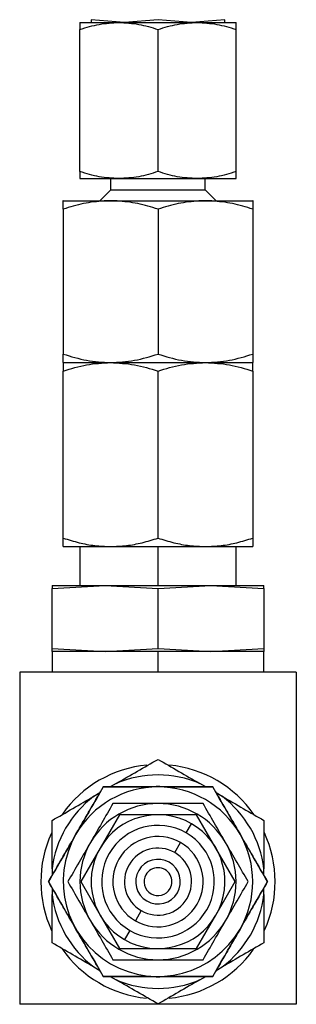
# Model space of a CAD drawing. Extents: x 1.2 to 31.3, y 1.7 to 20.7.
# Drawn here: x 19.1 to 19.5, y 5.2 to 6.9 of the extents above; entities that cross this region are included whole.
import ezdxf

# ---------------------------------------------------------------- set-up
doc = ezdxf.new("R2010")
doc.units = 0
doc.header["$MEASUREMENT"] = 0
doc.layers.get('0').update_dxf_attribs({"linetype": 'CONTINUOUS'})

msp = doc.modelspace()

# ---------------------------------------------------------------- linework, layer by layer
at = {"color": 7, "linetype": 'Continuous'}
for p, q in [((19.1584, 6.8841), (19.2273, 6.8841)), ((19.2371, 6.8841), (19.1781, 6.889)), ((19.1781, 6.889), (19.1781, 6.8841)), ((19.2273, 6.8841), (19.3651, 6.8841)), ((19.2962, 6.889), (19.2371, 6.8841)), ((19.3553, 6.8841), (19.2962, 6.889)), ((19.4143, 6.889), (19.3553, 6.8841)), ((19.3651, 6.8841), (19.434, 6.8841)), ((19.4143, 6.8841), (19.4143, 6.889)), ((19.1584, 6.6209), (19.1584, 6.8718)), ((19.2962, 6.6209), (19.2962, 6.8718)), ((19.434, 6.6209), (19.434, 6.8718)), ((19.1584, 6.6086), (19.2273, 6.6086)), ((19.213, 6.5889), (19.213, 6.6086)), ((19.2273, 6.6086), (19.3651, 6.6086)), ((19.3651, 6.6086), (19.434, 6.6086)), ((19.3794, 6.5889), (19.3794, 6.6086)), ((19.213, 6.5889), (19.1936, 6.5695)), ((19.213, 6.5889), (19.3794, 6.5889)), ((19.3794, 6.5889), (19.3988, 6.5695)), ((19.1289, 6.5695), (19.1284, 6.5692)), ((19.1289, 6.5692), (19.1284, 6.5692)), ((19.1289, 6.5695), (19.4635, 6.5695)), ((19.1289, 6.5545), (19.1289, 6.2987)), ((19.2239, 6.5692), (19.2012, 6.5692)), ((19.2962, 6.5545), (19.2962, 6.2987)), ((19.3912, 6.5692), (19.3685, 6.5692)), ((19.4635, 6.5695), (19.464, 6.5692)), ((19.464, 6.5692), (19.4635, 6.5692)), ((19.4635, 6.5545), (19.4635, 6.2987)), ((19.1289, 6.2837), (19.2125, 6.2837)), ((19.2125, 6.2837), (19.3799, 6.2837)), ((19.3799, 6.2837), (19.4635, 6.2837)), ((19.1289, 5.9739), (19.1289, 6.2688)), ((19.2962, 5.9739), (19.2962, 6.2688)), ((19.4635, 6.2688), (19.4635, 5.9739)), ((19.1289, 5.9589), (19.2125, 5.9589)), ((19.1584, 5.9589), (19.1584, 5.89)), ((19.2125, 5.9589), (19.3799, 5.9589)), ((19.2962, 5.89), (19.2962, 5.9589)), ((19.3799, 5.9589), (19.4635, 5.9589)), ((19.434, 5.89), (19.434, 5.9589)), ((19.1092, 5.8849), (19.2027, 5.89)), ((19.1092, 5.89), (19.1092, 5.8849)), ((19.1092, 5.89), (19.2027, 5.89)), ((19.1092, 5.779), (19.1092, 5.8849)), ((19.2027, 5.89), (19.2962, 5.8849)), ((19.2027, 5.89), (19.3897, 5.89)), ((19.2962, 5.8849), (19.3897, 5.89)), ((19.2962, 5.779), (19.2962, 5.8849)), ((19.3897, 5.89), (19.4832, 5.8849)), ((19.3897, 5.89), (19.4832, 5.89)), ((19.4832, 5.8849), (19.4832, 5.89)), ((19.4832, 5.8849), (19.4832, 5.779)), ((19.1092, 5.779), (19.2027, 5.7739)), ((19.1092, 5.7739), (19.1092, 5.779)), ((19.1092, 5.7739), (19.1092, 5.7375)), ((19.2027, 5.7739), (19.1092, 5.7739)), ((19.2027, 5.7739), (19.2962, 5.779)), ((19.2962, 5.7739), (19.2027, 5.7739)), ((19.2962, 5.779), (19.3897, 5.7739)), ((19.3897, 5.7739), (19.2962, 5.7739)), ((19.2962, 5.7375), (19.2962, 5.7739)), ((19.3897, 5.7739), (19.4832, 5.779)), ((19.4832, 5.7739), (19.3897, 5.7739)), ((19.4832, 5.779), (19.4832, 5.7739)), ((19.4832, 5.7375), (19.4832, 5.7739)), ((19.5403, 5.7375), (19.0521, 5.7375)), ((19.0521, 5.7375), (19.0521, 5.1509)), ((19.5403, 5.7375), (19.5403, 5.1509)), ((19.2223, 5.5407), (19.212, 5.5347)), ((19.3804, 5.5347), (19.3701, 5.5407)), ((19.1934, 5.524), (19.183, 5.518)), ((19.4093, 5.518), (19.399, 5.524)), ((19.228, 5.4855), (19.1939, 5.4265)), ((19.2962, 5.4855), (19.228, 5.4855)), ((19.3644, 5.4855), (19.2962, 5.4855)), ((19.3985, 5.4265), (19.3644, 5.4855)), ((19.3459, 5.4535), (19.3553, 5.4697)), ((19.1513, 5.4511), (19.1508, 5.4513)), ((19.1939, 5.4265), (19.1598, 5.3674)), ((19.3257, 5.4186), (19.3361, 5.4365)), ((19.4326, 5.3674), (19.3985, 5.4265)), ((19.1092, 5.3901), (19.1092, 5.3782)), ((19.4832, 5.3782), (19.4832, 5.3901)), ((19.1092, 5.3567), (19.1092, 5.3447)), ((19.1598, 5.3674), (19.1939, 5.3084)), ((19.3985, 5.3084), (19.4326, 5.3674)), ((19.4832, 5.3447), (19.4832, 5.3567)), ((19.1939, 5.3084), (19.228, 5.2493)), ((19.2667, 5.3163), (19.2563, 5.2984)), ((19.3644, 5.2493), (19.3985, 5.3084)), ((19.2465, 5.2813), (19.2371, 5.2651)), ((19.4411, 5.2837), (19.4415, 5.2835)), ((19.228, 5.2493), (19.2962, 5.2493)), ((19.2962, 5.2493), (19.3644, 5.2493)), ((19.183, 5.2168), (19.1934, 5.2108)), ((19.399, 5.2108), (19.4093, 5.2168)), ((19.212, 5.2001), (19.2223, 5.1941)), ((19.3701, 5.1941), (19.3804, 5.2001)), ((19.5403, 5.1509), (19.0521, 5.1509))]:
    msp.add_line(p, q, dxfattribs=at)
for radius, start, end in [(0.2067, 95.4232, 144.7134), (0.2067, 34.8929, 84.3447), (0.1884, 66.9172, 113.0828), (0.1673, 330, 150), (0.1678, 85.5259, 94.4741), (0.1884, 126.9172, 173.0828), (0.1884, 6.9172, 53.0828), (0.1378, 90, 150), (0.1378, 30, 90), (0.1181, 60, 240), (0.1678, 145.5259, 150), (0.0994, 60, 240), (0.1181, 240, 60), (0.1678, 25.5259, 34.4741), (0.2067, 155.6062, 204.624), (0.1673, 150, 330), (0.1678, 150, 154.4741), (0.0797, 60, 240), (0.0994, 240, 60), (0.2067, 335.6062, 24.624), (0.1378, 150, 210), (0.0591, 60, 240), (0.0797, 240, 60), (0.1378, 330, 30), (0.0394, 60, 240), (0.0591, 240, 60), (0.0246, 330, 150), (0.0394, 240, 60), (0.0246, 150, 330), (0.1884, 186.9172, 233.0828), (0.1884, 306.9172, 353.0828), (0.1678, 205.5259, 214.4741), (0.1378, 210, 270), (0.1378, 270, 330), (0.1678, 330, 334.4741), (0.1678, 325.5259, 330), (0.2067, 214.8929, 264.3447), (0.2067, 275.4232, 324.7134), (0.1678, 265.5259, 274.4741), (0.1884, 246.9172, 293.0828)]:
    msp.add_arc((19.2962, 5.3674), radius, start, end, dxfattribs=at)
for points, knots in [([(19.1584, 6.8718), (19.1697, 6.8753), (19.1923, 6.8822), (19.2156, 6.8835), (19.2273, 6.8841)], [0, 0, 0, 0, 0.499985, 1, 1, 1, 1]), ([(19.1584, 6.8841), (19.1584, 6.8835), (19.1584, 6.8822), (19.1584, 6.8753), (19.1584, 6.8718)], [0, 0, 0, 0, 0.499344, 1, 1, 1, 1]), ([(19.2273, 6.8841), (19.239, 6.8835), (19.2623, 6.8822), (19.2849, 6.8753), (19.2962, 6.8718)], [0, 0, 0, 0, 0.500359, 1, 1, 1, 1]), ([(19.2962, 6.8718), (19.3075, 6.8753), (19.3301, 6.8822), (19.3534, 6.8835), (19.3651, 6.8841)], [0, 0, 0, 0, 0.5, 1, 1, 1, 1]), ([(19.3651, 6.8841), (19.3768, 6.8835), (19.4001, 6.8822), (19.4227, 6.8753), (19.434, 6.8718)], [0, 0, 0, 0, 0.500374, 1, 1, 1, 1]), ([(19.434, 6.8718), (19.434, 6.8753), (19.434, 6.8822), (19.434, 6.8835), (19.434, 6.8841)], [0, 0, 0, 0, 0.500656, 1, 1, 1, 1]), ([(19.2273, 6.6086), (19.2156, 6.6092), (19.1923, 6.6105), (19.1697, 6.6174), (19.1584, 6.6209)], [0, 0, 0, 0, 0.500374, 1, 1, 1, 1]), ([(19.1584, 6.6209), (19.1584, 6.6174), (19.1584, 6.6105), (19.1584, 6.6092), (19.1584, 6.6086)], [0, 0, 0, 0, 0.500656, 1, 1, 1, 1]), ([(19.2962, 6.6209), (19.2849, 6.6174), (19.2623, 6.6105), (19.239, 6.6092), (19.2273, 6.6086)], [0, 0, 0, 0, 0.5, 1, 1, 1, 1]), ([(19.3651, 6.6086), (19.3534, 6.6092), (19.3301, 6.6105), (19.3075, 6.6174), (19.2962, 6.6209)], [0, 0, 0, 0, 0.500359, 1, 1, 1, 1]), ([(19.434, 6.6209), (19.4227, 6.6174), (19.4001, 6.6105), (19.3768, 6.6092), (19.3651, 6.6086)], [0, 0, 0, 0, 0.499985, 1, 1, 1, 1]), ([(19.434, 6.6086), (19.434, 6.6092), (19.434, 6.6105), (19.434, 6.6174), (19.434, 6.6209)], [0, 0, 0, 0, 0.499344, 1, 1, 1, 1]), ([(19.2012, 6.5692), (19.1889, 6.568), (19.1645, 6.5656), (19.1407, 6.5582), (19.1289, 6.5545)], [0, 0, 0, 0, 0.500426, 1, 1, 1, 1]), ([(19.1289, 6.5545), (19.1289, 6.5582), (19.1289, 6.5656), (19.1289, 6.568), (19.1289, 6.5692)], [0, 0, 0, 0, 0.499531, 1, 1, 1, 1]), ([(19.2962, 6.5545), (19.2843, 6.5582), (19.2606, 6.5656), (19.2361, 6.568), (19.2239, 6.5692)], [0, 0, 0, 0, 0.500317, 1, 1, 1, 1]), ([(19.3685, 6.5692), (19.3563, 6.568), (19.3318, 6.5656), (19.3081, 6.5582), (19.2962, 6.5545)], [0, 0, 0, 0, 0.500426, 1, 1, 1, 1]), ([(19.4635, 6.5545), (19.4516, 6.5582), (19.4279, 6.5656), (19.4034, 6.568), (19.3912, 6.5692)], [0, 0, 0, 0, 0.500317, 1, 1, 1, 1]), ([(19.4635, 6.5692), (19.4635, 6.568), (19.4635, 6.5656), (19.4635, 6.5582), (19.4635, 6.5545)], [0, 0, 0, 0, 0.500182, 1, 1, 1, 1]), ([(19.1289, 6.2837), (19.1289, 6.2845), (19.1289, 6.2861), (19.1289, 6.2945), (19.1289, 6.2987)], [0, 0, 0, 0, 0.49938, 1, 1, 1, 1]), ([(19.2125, 6.2837), (19.2267, 6.2845), (19.2551, 6.2861), (19.2825, 6.2945), (19.2962, 6.2987)], [0, 0, 0, 0, 0.500367, 1, 1, 1, 1]), ([(19.3799, 6.2837), (19.394, 6.2845), (19.4224, 6.2861), (19.4498, 6.2945), (19.4635, 6.2987)], [0, 0, 0, 0, 0.5003668, 1, 1, 1, 1]), ([(19.4635, 6.2987), (19.4635, 6.2945), (19.4635, 6.2861), (19.4635, 6.2845), (19.4635, 6.2837)], [0, 0, 0, 0, 0.50062, 1, 1, 1, 1]), ([(19.1289, 6.2688), (19.1426, 6.273), (19.17, 6.2814), (19.1984, 6.283), (19.2125, 6.2837)], [0, 0, 0, 0, 0.5, 1, 1, 1, 1]), ([(19.2125, 6.2837), (19.2267, 6.283), (19.2551, 6.2814), (19.2825, 6.273), (19.2962, 6.2688)], [0, 0, 0, 0, 0.5, 1, 1, 1, 1]), ([(19.3799, 6.2837), (19.394, 6.283), (19.4224, 6.2814), (19.4498, 6.273), (19.4635, 6.2688)], [0, 0, 0, 0, 0.5, 1, 1, 1, 1]), ([(19.1289, 5.9739), (19.1382, 5.971), (19.1565, 5.9654), (19.1845, 5.96), (19.2032, 5.9593), (19.2125, 5.9589)], [0, 0, 0, 0, 0.340455, 0.669685, 1, 1, 1, 1]), ([(19.1289, 5.9589), (19.1289, 5.9593), (19.1289, 5.96), (19.1289, 5.9654), (19.1289, 5.971), (19.1289, 5.9739)], [0, 0, 0, 0, 0.33027, 0.65949, 1, 1, 1, 1]), ([(19.2125, 5.9589), (19.2219, 5.9593), (19.2406, 5.96), (19.2686, 5.9654), (19.2869, 5.971), (19.2962, 5.9739)], [0, 0, 0, 0, 0.33027, 0.65949, 1, 1, 1, 1]), ([(19.2962, 5.9739), (19.3055, 5.971), (19.3238, 5.9654), (19.3518, 5.96), (19.3705, 5.9593), (19.3799, 5.9589)], [0, 0, 0, 0, 0.340455, 0.669685, 1, 1, 1, 1]), ([(19.3799, 5.9589), (19.3892, 5.9593), (19.4079, 5.96), (19.4359, 5.9654), (19.4542, 5.971), (19.4635, 5.9739)], [0, 0, 0, 0, 0.33027, 0.65949, 1, 1, 1, 1]), ([(19.4635, 5.9739), (19.4635, 5.971), (19.4635, 5.9654), (19.4635, 5.96), (19.4635, 5.9593), (19.4635, 5.9589)], [0, 0, 0, 0, 0.340455, 0.669685, 1, 1, 1, 1]), ([(19.2223, 5.5407), (19.2349, 5.548), (19.2599, 5.5624), (19.2841, 5.5764), (19.2962, 5.5833)], [0, 0, 0, 0, 0.502103, 1, 1, 1, 1]), ([(19.2962, 5.5833), (19.3084, 5.5763), (19.3326, 5.5623), (19.3576, 5.5479), (19.3701, 5.5407)], [0, 0, 0, 0, 0.50225, 1, 1, 1, 1]), ([(19.1578, 5.4624), (19.1649, 5.4747), (19.179, 5.4991), (19.1927, 5.5229), (19.1996, 5.5347)], [0, 0, 0, 0, 0.500182, 1, 1, 1, 1]), ([(19.1996, 5.5347), (19.1916, 5.5208), (19.1792, 5.4995), (19.1668, 5.4779), (19.1624, 5.4704)], [0, 0, 0, 0, 0.649636, 1, 1, 1, 1]), ([(19.1996, 5.5347), (19.2133, 5.5347), (19.2407, 5.5347), (19.269, 5.5347), (19.2831, 5.5347)], [0, 0, 0, 0, 0.500317, 1, 1, 1, 1]), ([(19.2962, 5.5347), (19.28, 5.5347), (19.2477, 5.5347), (19.2156, 5.5347), (19.1996, 5.5347)], [0, 0, 0, 0, 0.5, 1, 1, 1, 1]), ([(19.3928, 5.5347), (19.3768, 5.5347), (19.3447, 5.5347), (19.3124, 5.5347), (19.2962, 5.5347)], [0, 0, 0, 0, 0.5, 1, 1, 1, 1]), ([(19.3093, 5.5347), (19.3234, 5.5347), (19.3517, 5.5347), (19.3791, 5.5347), (19.3928, 5.5347)], [0, 0, 0, 0, 0.500426, 1, 1, 1, 1]), ([(19.3928, 5.5347), (19.3997, 5.5229), (19.4134, 5.4991), (19.4275, 5.4746), (19.4346, 5.4624)], [0, 0, 0, 0, 0.500317, 1, 1, 1, 1]), ([(19.4411, 5.4511), (19.433, 5.4651), (19.4169, 5.4931), (19.4008, 5.5208), (19.3928, 5.5347)], [0, 0, 0, 0, 0.5, 1, 1, 1, 1]), ([(19.1092, 5.4754), (19.1214, 5.4824), (19.1456, 5.4964), (19.1706, 5.5108), (19.183, 5.518)], [0, 0, 0, 0, 0.50225, 1, 1, 1, 1]), ([(19.4093, 5.518), (19.4219, 5.5108), (19.4469, 5.4964), (19.4711, 5.4824), (19.4832, 5.4754)], [0, 0, 0, 0, 0.502103, 1, 1, 1, 1]), ([(19.2166, 5.5052), (19.2101, 5.4939), (19.1971, 5.4713), (19.1836, 5.448), (19.1769, 5.4363)], [0, 0, 0, 0, 0.499937, 1, 1, 1, 1]), ([(19.2962, 5.5052), (19.2827, 5.5052), (19.2558, 5.5052), (19.2297, 5.5052), (19.2166, 5.5052)], [0, 0, 0, 0, 0.500374, 1, 1, 1, 1]), ([(19.3758, 5.5052), (19.3627, 5.5052), (19.3366, 5.5052), (19.3097, 5.5052), (19.2962, 5.5052)], [0, 0, 0, 0, 0.5, 1, 1, 1, 1]), ([(19.4155, 5.4363), (19.4088, 5.448), (19.3953, 5.4713), (19.3823, 5.4939), (19.3758, 5.5052)], [0, 0, 0, 0, 0.500359, 1, 1, 1, 1]), ([(19.1092, 5.3901), (19.1092, 5.4045), (19.1092, 5.4334), (19.1092, 5.4614), (19.1092, 5.4754)], [0, 0, 0, 0, 0.500651, 1, 1, 1, 1]), ([(19.4832, 5.4754), (19.4832, 5.4613), (19.4832, 5.4333), (19.4832, 5.4045), (19.4832, 5.3901)], [0, 0, 0, 0, 0.501351, 1, 1, 1, 1]), ([(19.4894, 5.3674), (19.4814, 5.3813), (19.4653, 5.4091), (19.4492, 5.4371), (19.4411, 5.4511)], [0, 0, 0, 0, 0.5, 1, 1, 1, 1]), ([(19.103, 5.3674), (19.1098, 5.3793), (19.1235, 5.403), (19.1377, 5.4275), (19.1447, 5.4397)], [0, 0, 0, 0, 0.499531, 1, 1, 1, 1]), ([(19.1401, 5.4318), (19.1358, 5.4242), (19.1233, 5.4027), (19.111, 5.3813), (19.103, 5.3674)], [0, 0, 0, 0, 0.3503644, 1, 1, 1, 1]), ([(19.1769, 5.4363), (19.1701, 5.4247), (19.1567, 5.4013), (19.1436, 5.3787), (19.1371, 5.3674)], [0, 0, 0, 0, 0.499344, 1, 1, 1, 1]), ([(19.4553, 5.3674), (19.4488, 5.3787), (19.4358, 5.4013), (19.4223, 5.4246), (19.4155, 5.4363)], [0, 0, 0, 0, 0.499985, 1, 1, 1, 1]), ([(19.4476, 5.4397), (19.4547, 5.4275), (19.4689, 5.403), (19.4826, 5.3793), (19.4894, 5.3674)], [0, 0, 0, 0, 0.500426, 1, 1, 1, 1]), ([(19.1447, 5.2951), (19.1377, 5.3073), (19.1235, 5.3318), (19.1098, 5.3556), (19.103, 5.3674)], [0, 0, 0, 0, 0.500426, 1, 1, 1, 1]), ([(19.103, 5.3674), (19.111, 5.3535), (19.127, 5.3257), (19.1432, 5.2977), (19.1513, 5.2837)], [0, 0, 0, 0, 0.4999995, 1, 1, 1, 1]), ([(19.1371, 5.3674), (19.1436, 5.3561), (19.1566, 5.3335), (19.1701, 5.3102), (19.1769, 5.2985)], [0, 0, 0, 0, 0.499985, 1, 1, 1, 1]), ([(19.4155, 5.2985), (19.4223, 5.3102), (19.4358, 5.3335), (19.4488, 5.3561), (19.4553, 5.3674)], [0, 0, 0, 0, 0.500063, 1, 1, 1, 1]), ([(19.4894, 5.3674), (19.4826, 5.3556), (19.4689, 5.3318), (19.4547, 5.3073), (19.4476, 5.2951)], [0, 0, 0, 0, 0.499531, 1, 1, 1, 1]), ([(19.4535, 5.3052), (19.4574, 5.3121), (19.4695, 5.3329), (19.4814, 5.3535), (19.4894, 5.3674)], [0, 0, 0, 0, 0.327839, 1, 1, 1, 1]), ([(19.1092, 5.2594), (19.1092, 5.2735), (19.1092, 5.3015), (19.1092, 5.3303), (19.1092, 5.3447)], [0, 0, 0, 0, 0.501351, 1, 1, 1, 1]), ([(19.4832, 5.3447), (19.4832, 5.3303), (19.4832, 5.3014), (19.4832, 5.2734), (19.4832, 5.2594)], [0, 0, 0, 0, 0.500651, 1, 1, 1, 1]), ([(19.1769, 5.2985), (19.1836, 5.2868), (19.1971, 5.2635), (19.2101, 5.2409), (19.2166, 5.2296)], [0, 0, 0, 0, 0.500359, 1, 1, 1, 1]), ([(19.3758, 5.2296), (19.3823, 5.2409), (19.3953, 5.2635), (19.4088, 5.2869), (19.4155, 5.2985)], [0, 0, 0, 0, 0.500656, 1, 1, 1, 1]), ([(19.1513, 5.2837), (19.1594, 5.2698), (19.1755, 5.2418), (19.1916, 5.214), (19.1996, 5.2001)], [0, 0, 0, 0, 0.5, 1, 1, 1, 1]), ([(19.1996, 5.2001), (19.1927, 5.212), (19.179, 5.2357), (19.1649, 5.2602), (19.1578, 5.2724)], [0, 0, 0, 0, 0.500317, 1, 1, 1, 1]), ([(19.4346, 5.2724), (19.4275, 5.2602), (19.4133, 5.2357), (19.3996, 5.2119), (19.3928, 5.2001)], [0, 0, 0, 0, 0.500182, 1, 1, 1, 1]), ([(19.3928, 5.2001), (19.4008, 5.214), (19.4147, 5.238), (19.4287, 5.2622), (19.4346, 5.2724)], [0, 0, 0, 0, 0.577962, 1, 1, 1, 1]), ([(19.183, 5.2168), (19.1705, 5.224), (19.1455, 5.2385), (19.1213, 5.2525), (19.1092, 5.2594)], [0, 0, 0, 0, 0.502103, 1, 1, 1, 1]), ([(19.4832, 5.2594), (19.471, 5.2524), (19.4468, 5.2384), (19.4218, 5.224), (19.4093, 5.2168)], [0, 0, 0, 0, 0.50225, 1, 1, 1, 1]), ([(19.2166, 5.2296), (19.2297, 5.2296), (19.2558, 5.2296), (19.2827, 5.2296), (19.2962, 5.2296)], [0, 0, 0, 0, 0.5, 1, 1, 1, 1]), ([(19.2962, 5.2296), (19.3097, 5.2296), (19.3366, 5.2296), (19.3627, 5.2296), (19.3758, 5.2296)], [0, 0, 0, 0, 0.500374, 1, 1, 1, 1]), ([(19.2831, 5.2001), (19.269, 5.2001), (19.2407, 5.2001), (19.2133, 5.2001), (19.1996, 5.2001)], [0, 0, 0, 0, 0.500426, 1, 1, 1, 1]), ([(19.1996, 5.2001), (19.2156, 5.2001), (19.2477, 5.2001), (19.28, 5.2001), (19.2962, 5.2001)], [0, 0, 0, 0, 0.5, 1, 1, 1, 1]), ([(19.2962, 5.2001), (19.3124, 5.2001), (19.3447, 5.2001), (19.3768, 5.2001), (19.3928, 5.2001)], [0, 0, 0, 0, 0.5, 1, 1, 1, 1]), ([(19.3928, 5.2001), (19.3791, 5.2001), (19.3517, 5.2001), (19.3234, 5.2001), (19.3093, 5.2001)], [0, 0, 0, 0, 0.500317, 1, 1, 1, 1]), ([(19.2962, 5.1515), (19.284, 5.1585), (19.2598, 5.1725), (19.2348, 5.1869), (19.2223, 5.1941)], [0, 0, 0, 0, 0.50225, 1, 1, 1, 1]), ([(19.3701, 5.1941), (19.3575, 5.1869), (19.3325, 5.1724), (19.3083, 5.1584), (19.2962, 5.1515)], [0, 0, 0, 0, 0.502103, 1, 1, 1, 1])]:
    msp.add_open_spline(points, degree=3, knots=knots, dxfattribs=at)
for points in [[(19.1289, 6.2987), (19.1426, 6.2945), (19.17, 6.2861), (19.1984, 6.2845), (19.2125, 6.2837)], [(19.2962, 6.2987), (19.3099, 6.2945), (19.3373, 6.2861), (19.3657, 6.2845), (19.3799, 6.2837)], [(19.1289, 6.2837), (19.1289, 6.283), (19.1289, 6.2814), (19.1289, 6.273), (19.1289, 6.2688)], [(19.2962, 6.2688), (19.3099, 6.273), (19.3373, 6.2814), (19.3657, 6.283), (19.3799, 6.2837)], [(19.4635, 6.2688), (19.4635, 6.273), (19.4635, 6.2814), (19.4635, 6.283), (19.4635, 6.2837)]]:
    msp.add_open_spline(points, degree=3, dxfattribs=at)

doc.saveas('drawing.dxf')
